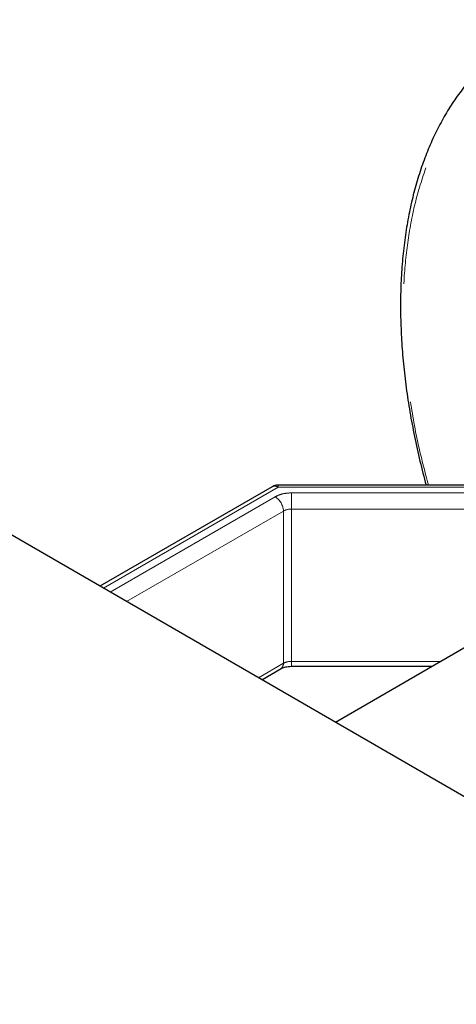
# Model space of a CAD drawing. Units: inches. Extents: x 3 to 32.9, y 1.5 to 15.9.
# Drawn here: x 20.8 to 21.2, y 13.8 to 14.7 of the extents above; entities that cross this region are included whole.
import ezdxf

# ---------------------------------------------------------------- set-up
doc = ezdxf.new("R2010")
doc.units = ezdxf.units.IN
doc.header["$MEASUREMENT"] = 0
doc.linetypes.add('SLD-Phantom', pattern=[0.5, 0.25, -0.05, 0.05, -0.05, 0.05, -0.05])
doc.linetypes.add('SLD-Solid', pattern=[0])

msp = doc.modelspace()

# ---------------------------------------------------------------- linework, layer by layer
at = {"color": 7, "linetype": 'SLD-Solid', "lineweight": 25}
for p, q in [((26.13264, 11.17275), (20.48427, 14.43348)), ((21.0317, 14.28558), (20.88608, 14.20152)), ((21.03302, 14.28622), (21.03192, 14.28554)), ((21.2748, 14.2869), (21.03662, 14.2869)), ((21.26952, 14.19294), (21.08523, 14.08655)), ((21.02291, 14.12253), (21.03915, 14.13191)), ((21.04815, 14.13392), (21.16729, 14.13392))]:
    msp.add_line(p, q, dxfattribs=at)
at = {"color": 8, "linetype": 'SLD-Phantom', "lineweight": 18}
for p, q in [((20.88896, 14.19986), (21.03662, 14.2851)), ((21.03662, 14.2851), (21.26755, 14.2851)), ((21.03423, 14.27706), (20.89473, 14.19653)), ((21.2594, 14.28039), (21.04815, 14.28039)), ((20.90865, 14.18849), (21.04119, 14.26501)), ((21.04119, 14.26501), (21.04119, 14.13642)), ((21.04815, 14.26667), (21.22038, 14.26667)), ((21.04815, 14.26667), (21.04815, 14.13808)), ((21.04119, 14.13642), (21.02002, 14.1242)), ((21.1745, 14.13808), (21.04815, 14.13808))]:
    msp.add_line(p, q, dxfattribs=at)
at = {"color": 8, "linetype": 'SLD-Phantom', "lineweight": 18, "flags": 128}
for points in [[(21.03662, 14.2869), (21.03662, 14.2869), (21.03662, 14.28666), (21.03662, 14.28605), (21.03662, 14.2851)], [(21.04815, 14.26667), (21.04815, 14.26835), (21.04815, 14.27018), (21.04815, 14.27209), (21.04815, 14.27402), (21.04815, 14.27588), (21.04815, 14.2776), (21.04815, 14.27913), (21.04815, 14.28039)], [(21.04815, 14.13808), (21.04815, 14.13662), (21.04815, 14.13544), (21.04815, 14.13457), (21.04815, 14.13406), (21.04815, 14.13392)]]:
    msp.add_lwpolyline(points, dxfattribs=at)
at = {"color": 7, "linetype": 'SLD-Solid', "lineweight": 25}
msp.add_arc((21.03374, 14.28107), 0.00495, 54.3831, 114.30908, dxfattribs=at)
at = {"color": 8, "linetype": 'SLD-Phantom', "lineweight": 18}
for centre, radius, start, end in [((21.02608, 14.26432), 0.01513, 2.60632, 57.39388), ((21.04787, 14.25247), 0.0142, 88.85587, 118.04026), ((21.03567, 14.1362), 0.00552, 309.04848, 2.26436), ((21.04787, 14.12388), 0.0142, 88.85587, 118.04026)]:
    msp.add_arc(centre, radius, start, end, dxfattribs=at)
for points, knots in [([(21.82734, 14.04006), (21.82707, 14.05207), (21.82653, 14.0765), (21.82203, 14.11554), (21.81457, 14.15671), (21.80496, 14.19484), (21.79438, 14.22905), (21.78377, 14.25884), (21.76967, 14.29383), (21.75119, 14.33374), (21.73012, 14.3729), (21.70998, 14.40623), (21.69168, 14.43395), (21.67251, 14.4606), (21.65261, 14.48603), (21.63211, 14.51011), (21.60778, 14.53638), (21.57956, 14.56376), (21.54763, 14.59085), (21.51608, 14.61407), (21.48492, 14.63368), (21.45377, 14.65004), (21.42221, 14.66326), (21.39029, 14.67302), (21.36207, 14.67823), (21.33774, 14.68005), (21.31724, 14.67963), (21.29399, 14.67678), (21.26867, 14.67005), (21.24529, 14.65921), (21.2265, 14.64681), (21.21164, 14.63426), (21.19814, 14.61991), (21.18607, 14.60389), (21.17547, 14.58634), (21.16488, 14.56435), (21.15528, 14.53731), (21.14778, 14.50478), (21.14344, 14.47084), (21.14205, 14.43567), (21.14343, 14.39889), (21.14784, 14.35994), (21.15442, 14.32237), (21.16096, 14.29762), (21.1638, 14.2869)], [0, 0, 0, 0, 0.025754, 0.052375, 0.079786, 0.107894, 0.127023, 0.146309, 0.165741, 0.195194, 0.224805, 0.244547, 0.264244, 0.283883, 0.303314, 0.3226, 0.34173, 0.369837, 0.397249, 0.42387, 0.449624, 0.475378, 0.501998, 0.52941, 0.557518, 0.576646, 0.595932, 0.615364, 0.644818, 0.674428, 0.694171, 0.713868, 0.733506, 0.752937, 0.772223, 0.791353, 0.819461, 0.846873, 0.873493, 0.899247, 0.925001, 0.951622, 0.979034, 1, 1, 1, 1]), ([(21.04815, 14.28039), (21.04554, 14.28023), (21.04033, 14.27992), (21.03626, 14.27802), (21.03423, 14.27706)], [0, 0, 0, 0, 0.5000225, 1, 1, 1, 1])]:
    msp.add_open_spline(points, degree=3, knots=knots, dxfattribs=at)
at = {"color": 7, "linetype": 'SLD-Solid', "lineweight": 25}
for points, knots in [([(21.21587, 14.64624), (21.21459, 14.64515), (21.20948, 14.64078), (21.20123, 14.63198), (21.19152, 14.62022), (21.18287, 14.6078), (21.17521, 14.59498), (21.16827, 14.58136), (21.16206, 14.56697), (21.15661, 14.55186), (21.15192, 14.53605), (21.148, 14.51959), (21.14486, 14.50251), (21.14251, 14.48485), (21.14094, 14.46666), (21.14016, 14.44798), (21.14017, 14.42885), (21.14097, 14.40931), (21.14254, 14.38941), (21.1449, 14.3692), (21.14801, 14.34873), (21.1519, 14.32803), (21.15643, 14.30742), (21.16004, 14.29366), (21.16181, 14.2869)], [0, 0, 0, 0, 0.016665, 0.067108, 0.118229, 0.164583, 0.211003, 0.257479, 0.304001, 0.350559, 0.397143, 0.443741, 0.490346, 0.536949, 0.583545, 0.630126, 0.676688, 0.723226, 0.769734, 0.816208, 0.86264, 0.909022, 0.955341, 1, 1, 1, 1]), ([(21.03663, 14.28686), (21.03647, 14.28687), (21.03524, 14.28698), (21.03406, 14.28657), (21.03302, 14.28622)], [0, 0, 0, 0, 0.131232, 1, 1, 1, 1]), ([(21.03922, 14.13192), (21.03939, 14.13202), (21.03993, 14.13236), (21.04136, 14.13292), (21.04324, 14.13343), (21.04547, 14.13383), (21.04717, 14.13389), (21.04815, 14.13392)], [0, 0, 0, 0, 0.108517, 0.347935, 0.530246, 0.730407, 1, 1, 1, 1])]:
    msp.add_open_spline(points, degree=3, knots=knots, dxfattribs=at)

doc.saveas('drawing.dxf')
